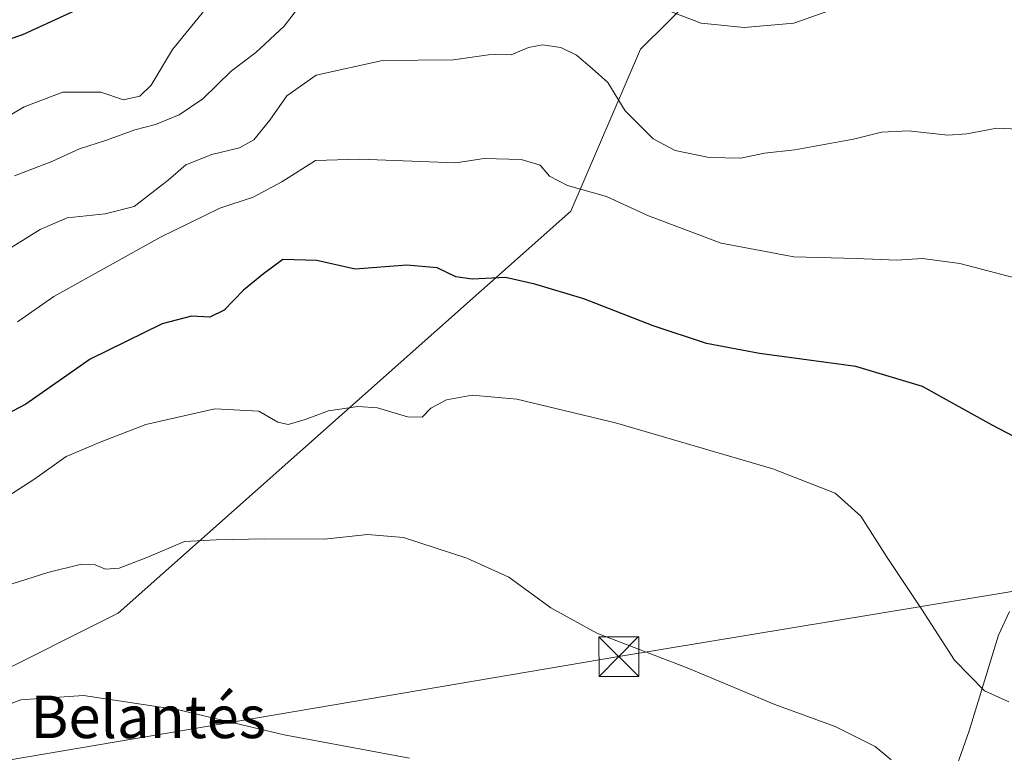
# Model space of a CAD drawing. Units: metres. Extents: x 573264 to 576709, y 4735761 to 4738111.
# Drawn here: x 573908 to 574094, y 4735896 to 4736034 of the extents above; entities that cross this region are included whole.
import ezdxf
from ezdxf.enums import TextEntityAlignment as Align

# ---------------------------------------------------------------- set-up
doc = ezdxf.new("R2010")
doc.units = ezdxf.units.M
doc.header["$MEASUREMENT"] = 0
for name, color, linetype, lineweight in [('Arbolado forestal CxS', 92, 'Continuous', 0), ('Cima', 7, 'Continuous', 0), ('Corriente natural lineal', 142, 'Continuous', 13), ('Curva de nivel maestra', 30, 'Continuous', 30), ('Curva de nivel normal', 30, 'Continuous', 0), ('Prado CxS', 92, 'Continuous', 0), ('Tendido', 6, 'Continuous', 0), ('Texto cartográfico', 7, 'Continuous', 0), ('Torre de tendido puntual', 7, 'Continuous', 0)]:
    doc.layers.add(name, color=color, linetype=linetype, lineweight=lineweight)
doc.styles.add('Style-Arial', font='txt')

# ---------------------------------------------------------------- blocks, each defined once
blk = doc.blocks.new('*U6')
at = {"layer": 'Prado CxS', "color": 92, "linetype": 'Continuous', "lineweight": 0}
blk.add_polyline3d([(573901.7868999997, 4735909.3705, 687.1138999999966), (573927.0645000003, 4735922.0033, 688.184500000003), (574012.3744999999, 4735997.797700001, 704.272100000002), (574025.5094999997, 4736028.3551, 713.0862000000053), (574051.3470999999, 4736053.9825, 720.7534000000014)], dxfattribs=at)
blk = doc.blocks.new('5TTEND')
at = {"layer": 'Cima', "color": 7, "linetype": 'Continuous', "lineweight": 0}
for p, q in [((-0.375, 0.3754), (0.375, -0.3746)), ((0.3720000000000001, 0.3784000000000001), (-0.3720000000000001, -0.3776))]:
    blk.add_line(p, q, dxfattribs=at)
at = {"layer": 'Cima', "color": 7, "linetype": 'Continuous', "lineweight": 0, "flags": 128}
blk.add_lwpolyline([(-0.375, -0.3746), (0.375, -0.3746), (0.375, 0.3754), (-0.375, 0.3754), (-0.3720000000000001, -0.3776)], dxfattribs=at)

msp = doc.modelspace()

# ---------------------------------------------------------------- linework, layer by layer
at = {"layer": 'Arbolado forestal CxS', "color": 92, "linetype": 'Continuous', "lineweight": 0}
for points in [[(574262.1776999999, 4736204.313100001, 750.523199999996), (574231.8954999996, 4736177.376700001, 744.4728000000032), (574204.9908999996, 4736148.3543, 744.2572999999975), (574189.7083000002, 4736138.1373, 742.920299999998), (574177.0525000002, 4736135.6807, 742.1352000000044), (574159.7141000004, 4736131.854699999, 739.8978000000062), (574139.2181000002, 4736124.871300001, 736.6834999999992), (574126.1557, 4736117.8917, 734.0828000000038), (574110.1653000005, 4736105.9517, 730.2575999999973), (574099.8063000003, 4736098.521700001, 729.0108000000037), (574085.8435000004, 4736090.636700001, 726.8411000000052), (574076.1558999997, 4736082.0801, 725.9734000000027), (574073.4353, 4736076.8541, 725.1456999999937), (574066.2483000001, 4736074.801700001, 725.3217000000004), (574051.3470999999, 4736053.9825, 720.7534000000014), (574025.5094999997, 4736028.3551, 713.0862000000053), (574012.3744999999, 4735997.797700001, 704.272100000002), (573927.0645000003, 4735922.0033, 688.184500000003), (573901.7868999997, 4735909.3705, 687.1138999999966)], [(574073.4353, 4736076.8541, 725.1456999999937), (574066.2483000001, 4736074.801700001, 725.3217000000004), (574051.3470999999, 4736053.9825, 720.7534000000014), (574025.5094999997, 4736028.3551, 713.0862000000053), (574012.3744999999, 4735997.797700001, 704.272100000002), (573927.0645000003, 4735922.0033, 688.184500000003), (573901.7868999997, 4735909.3705, 687.1138999999966), (573870.1914999997, 4735871.473300001, 680.8690999999963), (573858.9622999998, 4735840.6743, 671.607600000003)]]:
    msp.add_polyline3d(points, dxfattribs=at)
at = {"layer": 'Corriente natural lineal', "color": 142, "linetype": 'Continuous', "lineweight": 13}
msp.add_polyline3d([(574095.0201000003, 4735922.290100001, 696.8603000000003), (574092.9700999996, 4735917.8301, 696.3055000000022), (574087.4401000004, 4735899.770099999, 694.5531999999948), (574083.3701, 4735888.210100001, 691.1003000000055), (574081.0301000001, 4735883.9301, 689.6092000000062), (574078.2701000003, 4735879.840100001, 688.5099000000046), (574070.1601, 4735869.100099999, 686.9331999999995), (574064.2901, 4735860.5801, 685.2185000000027), (574059.9700999996, 4735852.090100001, 684.1211000000039), (574055.0871000001, 4735843.914999999, 682.4612000000052)], dxfattribs=at)
at = {"layer": 'Curva de nivel maestra', "color": 30, "linetype": 'Continuous', "lineweight": 30, "flags": 128}
for points, elevation in [([(573925.9900000002, 4736038.9001), (573909.0199999996, 4736031.040100001), (573888.6500000004, 4736024.1501)], 725), ([(574101.6200000001, 4735952.290100001), (574091.7699999996, 4735957.4301), (574078.6100000005, 4735964.720100001), (574066.0599999996, 4735968.5001), (574047.8899999997, 4735970.9901), (574037.9299999997, 4735972.8301), (574027.8499999996, 4735976.170100001), (574014.8399999999, 4735981.290100001), (574005.5599999996, 4735984.030099999), (574000.0199999996, 4735985.270099999), (573993.75, 4735984.9901), (573990.6799999997, 4735985.440099999), (573987.1500000004, 4735987.110099999), (573981.4600000001, 4735987.600099999), (573971.7100000001, 4735986.860099999), (573964.5199999996, 4735988.5001), (573958.1100000005, 4735988.720100001), (573954.4600000001, 4735986.020099999), (573950.6900000004, 4735982.880100001), (573947.0199999996, 4735979.110099999), (573944.3600000005, 4735977.8201), (573940.8600000005, 4735977.9801), (573935.3700000001, 4735976.5801), (573921.7699999996, 4735969.880100001), (573909.6600000003, 4735961.420100001), (573897.2599999999, 4735954.950099999)], 699.9999999999999)]:
    msp.add_lwpolyline(points, dxfattribs=dict(at, elevation=elevation))
at = {"layer": 'Curva de nivel normal', "color": 30, "linetype": 'Continuous', "lineweight": 0, "flags": 128}
for points, elevation in [([(573905.0199999996, 4736014.890100001), (573909.3600000005, 4736017.460100001), (573916.6500000004, 4736020.280099999), (573923.7800000003, 4736020.2401), (573928.0599999996, 4736018.8201), (573931.1600000003, 4736019.5001), (573933.2599999999, 4736021.5701), (573937.29, 4736028.270099999), (573947.1100000005, 4736040.390100001)], 720), ([(573962.6900000004, 4736038.390100001), (573958.3600000005, 4736032.720100001), (573953.0199999996, 4736027.710100001), (573948.3600000005, 4736024.210100001), (573943.0199999996, 4736019.020099999), (573938.54, 4736015.960100001), (573934.0899999999, 4736014.1601), (573930.2100000001, 4736013.1501), (573924.8600000005, 4736011.170100001), (573919.7699999996, 4736009.550100001), (573914.54, 4736007.1801), (573907.5300000003, 4736004.5001)], 715), ([(574062.0499999998, 4736035.940099999), (574054.4199999999, 4736033.290100001), (574045.0300000003, 4736032.420100001), (574036.9400000004, 4736033.280099999), (574029.8399999999, 4736035.940099999)], 715), ([(574106.0099999999, 4736012.8101), (574092.6799999997, 4736013.460100001), (574087.0099999999, 4736012.380100001), (574083.4299999997, 4736012.140100001), (574076.0199999996, 4736012.960100001), (574070.9400000004, 4736012.700099999), (574065.6100000005, 4736011.360099999), (574054.5999999996, 4736009.360099999), (574048.8700000001, 4736008.7401), (574044.4000000004, 4736007.780099999), (574038.4500000002, 4736007.920100001), (574032.04, 4736009.280099999), (574027.8899999997, 4736011.440099999), (574022.6100000005, 4736016.7501), (574019.3099999996, 4736022.0601), (574016.3899999997, 4736024.700099999), (574013.4400000004, 4736027.210100001), (574010.4699999997, 4736028.700099999), (574007.0199999996, 4736029.210100001), (574004.3600000005, 4736028.6801), (574001.1500000004, 4736027.280099999), (573999.3300000001, 4736027.420100001), (573996.8499999996, 4736027.270099999), (573990.2199999997, 4736026.350099999), (573976.8700000001, 4736026.2401), (573964.3600000005, 4736023.450099999), (573958.8600000005, 4736019.530099999), (573955.6500000004, 4736014.940099999), (573952.6100000005, 4736011.280099999), (573949.9400000004, 4736009.7401), (573944.7100000001, 4736008.5101), (573939.8200000003, 4736006.550100001), (573936.4800000004, 4736003.640100001), (573930.0800000001, 4735998.720100001), (573924.5899999999, 4735997.3301), (573917.4199999999, 4735996.5801), (573912.3600000005, 4735994.370100001), (573905.4000000004, 4735990.020099999)], 709.9999999999999), ([(574102.0099999999, 4735983.670100001), (574085.6799999997, 4735987.920100001), (574078.6100000005, 4735988.870100001), (574073.7800000003, 4735988.5801), (574066.1299999999, 4735988.890100001), (574054.4100000003, 4735989.170100001), (574040.7000000002, 4735991.790100001), (574027.0199999996, 4735996.950099999), (574019.1100000005, 4736000.550100001), (574011.7400000002, 4736002.6601), (574008.3200000003, 4736004.4101), (574006.5999999996, 4736006.460100001), (574003.0199999996, 4736007.540100001), (573996.04, 4736007.7501), (573990.6900000004, 4736006.9001), (573972.5499999998, 4736007.590100001), (573964.2400000002, 4736007.340100001), (573957.8700000001, 4736003.3101), (573952.4699999997, 4736000.4301), (573946.2199999997, 4735998.360099999), (573935, 4735992.920100001), (573914.9100000003, 4735981.690099999), (573908.0999999996, 4735976.920100001)], 704.9999999999999), ([(574094.8899999997, 4735905.2601), (574090.3499999996, 4735907.370100001), (574084.6799999997, 4735913.110099999), (574078.4900000002, 4735922.710100001), (574071.9800000004, 4735932.5001), (574067.0199999996, 4735940.3101), (574062.2100000001, 4735944.640100001), (574050.4400000004, 4735949.210100001), (574020.7999999998, 4735957.9101), (574002.1900000004, 4735962.3301), (573993.7400000002, 4735963.100099999), (573988.9500000002, 4735962.220100001), (573985.9699999997, 4735960.6801), (573984.3700000001, 4735958.9801), (573981.5800000001, 4735959.020099999), (573975.9299999997, 4735960.700099999), (573972.2199999997, 4735960.9901), (573966.7100000001, 4735960.140100001), (573962.3200000003, 4735958.520099999), (573959.0800000001, 4735957.5701), (573957.1399999997, 4735958.0001), (573953.5800000001, 4735960.110099999), (573945.2999999998, 4735960.540100001), (573932.2699999996, 4735957.550100001), (573924, 4735954.370100001), (573917.2699999996, 4735951.530099999), (573911.3600000005, 4735947.3201), (573901.6900000004, 4735941.090100001)], 695.0000000000001), ([(574072.7400000002, 4735894.340100001), (574069.6900000004, 4735896.850099999), (574062.2100000001, 4735900.640100001), (574050.7800000003, 4735904.7401), (574034.2599999999, 4735911.670100001), (574017.2599999999, 4735918.200099999), (574008.6100000005, 4735923.0001), (574000.6900000004, 4735928.790100001), (573992.7800000003, 4735932.370100001), (573980.7999999998, 4735936.280099999), (573974.0700000003, 4735936.8201), (573965.9199999999, 4735935.960100001), (573954.6200000001, 4735936.0001), (573945.5, 4735935.850099999), (573939.5599999996, 4735935.4801), (573932.4800000004, 4735932.4801), (573927.2400000002, 4735930.4801), (573924.6900000004, 4735930.3201), (573922.6900000004, 4735931.090100001), (573919.8700000001, 4735931.1601), (573913.7800000003, 4735929.6601), (573907.0899999999, 4735927.530099999)], 690), ([(573981.9299999997, 4735894.670100001), (573958.3600000005, 4735899.050100001), (573938.4000000004, 4735903.7301), (573920.54, 4735906.440099999), (573908.7400000002, 4735905.640100001), (573899.5499999998, 4735902.220100001)], 685)]:
    msp.add_lwpolyline(points, dxfattribs=dict(at, elevation=elevation))
at = {"layer": 'Prado CxS', "color": 92, "linetype": 'Continuous', "lineweight": 0}
msp.add_polyline3d([(574073.4353, 4736076.8541, 725.1456999999937), (574066.2483000001, 4736074.801700001, 725.3217000000004), (574051.3470999999, 4736053.9825, 720.7534000000014), (574025.5094999997, 4736028.3551, 713.0862000000053), (574012.3744999999, 4735997.797700001, 704.272100000002), (573927.0645000003, 4735922.0033, 688.184500000003), (573901.7868999997, 4735909.3705, 687.1138999999966), (573870.1914999997, 4735871.473300001, 680.8690999999963), (573858.9622999998, 4735840.6743, 671.607600000003)], dxfattribs=at)
at = {"layer": 'Tendido', "color": 6, "linetype": 'Continuous', "lineweight": 0}
msp.add_polyline3d([(574231.1387, 4735948.860400001, 721.1486000000006), (574207.9199999999, 4735944.710000001, 712.9569000000047), (574021.3998999996, 4735913.7974, 690.1437000000005), (573835.1801000005, 4735882.183800001, 687.258600000001), (573665.3923000004, 4735855.047499999, 671.4744999999966), (573482.4622, 4735822.866400001, 662.4397000000026), (573332.1500000004, 4735797.023600001, 646.2963000000018), (573287.9132000003, 4735789.905999999, 640.5920000000042)], dxfattribs=at)

# ---------------------------------------------------------------- block references
at = {"layer": 'Prado CxS', "color": 92, "linetype": 'Continuous', "lineweight": 0}
msp.add_blockref('*U6', (0, 0), dxfattribs=at)
at = {"layer": 'Torre de tendido puntual', "color": 7, "linetype": 'Continuous', "lineweight": 0, "xscale": 10, "yscale": 10, "zscale": 10}
msp.add_blockref('5TTEND', (574021.3998999996, 4735913.7974, 690.1437000000005), dxfattribs=at)

# ---------------------------------------------------------------- texts
at = {"layer": 'Texto cartográfico', "color": 7, "linetype": 'Continuous', "lineweight": 0, "style": 'Style-Arial'}
msp.add_text('Belantés', height=8, dxfattribs=at).set_placement((573932.6989524387, 4735902.430149999), align=Align.MIDDLE_CENTER)

doc.saveas('drawing.dxf')
